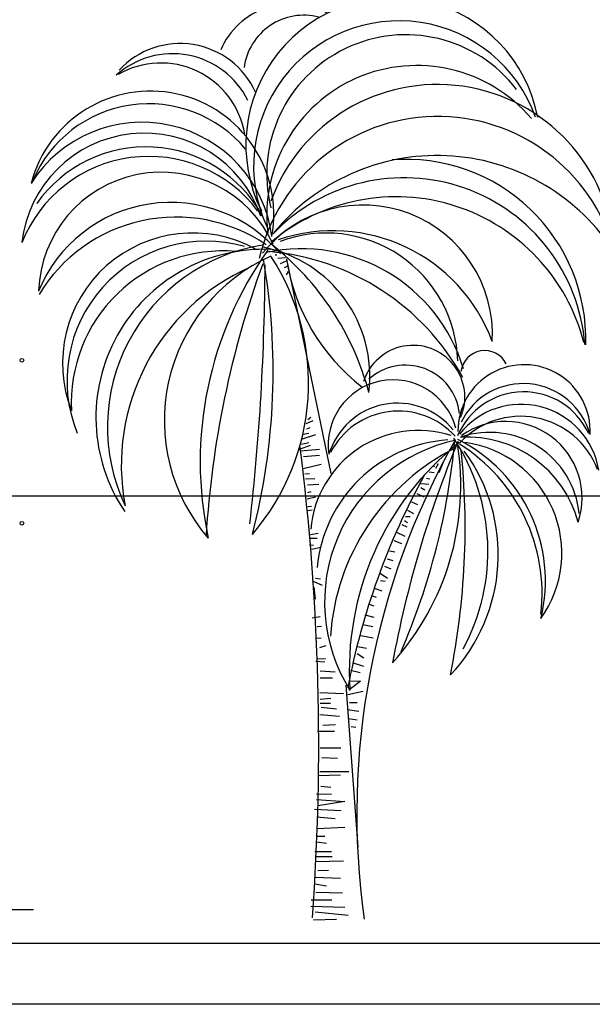
# Model space of a CAD drawing. Units: millimetres. Extents: x 205389 to 466477, y -64076 to 95525.
# Drawn here: x 212959 to 213842, y -64076 to -62558 of the extents above; entities that cross this region are included whole.
import ezdxf

# ---------------------------------------------------------------- set-up
doc = ezdxf.new("R2010")
doc.units = ezdxf.units.MM
doc.header["$LTSCALE"] = 100
doc.header["$MEASUREMENT"] = 0
doc.layers.get('0').update_dxf_attribs({"linetype": 'CONTINUOUS'})
doc.layers.add('1-AMBIENTACION', color=84, linetype='CONTINUOUS')
doc.layers.add('5-ARBOLES', color=84, linetype='CONTINUOUS')

msp = doc.modelspace()

# ---------------------------------------------------------------- linework, layer by layer
at = {"color": 2}
msp.add_line((217593.755, -63982.546), (209709.03, -63982.546), dxfattribs=at)
at = {"color": 7}
msp.add_line((217687.621, -64076.412), (209615.164, -64076.412), dxfattribs=at)
at = {"linetype": 'Continuous'}
msp.add_lwpolyline([(205389.228, -51412.825), (222209.228, -51412.825), (222209.228, -63292.825), (205389.228, -63292.825)], close=True, dxfattribs=at)
at = {"layer": '1-AMBIENTACION', "color": 84}
msp.add_line((212547.988, -63929.955), (212979.771, -63929.955), dxfattribs=at)
for centre in [(212961.892, -63082.963), (212961.892, -63334.316)]:
    msp.add_circle(centre, 2.816, dxfattribs=at)
at = {"layer": '5-ARBOLES', "color": 84}
msp.add_line((213352.449, -62920.468), (213355.141, -62920.468), dxfattribs=at)
at = {"layer": '5-ARBOLES', "color": 24}
for p, q in [((213368.609, -62924.81), (213356.681, -62926.168)), ((213369.378, -62929.966), (213360.528, -62934.309)), ((213371.687, -62937.569), (213366.3, -62940.554)), ((213370.147, -62927.257), (213438.248, -63257.546)), ((213372.84, -62946.254), (213369.378, -62951.135)), ((213400.543, -63180.741), (213411.315, -63175.854)), ((213402.85, -63174.227), (213407.468, -63170.698)), ((213394.771, -63204.082), (213415.548, -63197.567)), ((213395.542, -63197.023), (213404.775, -63195.396)), ((213401.312, -63188.607), (213406.699, -63186.711)), ((213393.233, -63212.492), (213404.775, -63209.776)), ((213390.155, -63220.091), (213407.083, -63214.119)), ((213391.693, -63222.535), (213420.934, -63220.091)), ((213396.311, -63231.22), (213420.934, -63229.318)), ((213600.614, -63249.404), (213604.461, -63242.077)), ((213611.002, -63241.802), (213605.23, -63256.732)), ((213395.925, -63249.674), (213423.627, -63243.432)), ((213398.234, -63258.087), (213405.545, -63257.815)), ((213590.225, -63254.83), (213597.92, -63255.916)), ((213597.15, -63246.958), (213599.074, -63246.417)), ((213399.389, -63265.956), (213413.624, -63265.415)), ((213577.468, -63272.797), (213589.61, -63274.017)), ((213585.993, -63264.873), (213591.38, -63265.687)), ((213402.467, -63274.913), (213420.165, -63273.828)), ((213402.85, -63286.856), (213408.237, -63285.498)), ((213571.109, -63288.701), (213582.093, -63293.593)), ((213577.468, -63279.319), (213583.25, -63282.989)), ((213402.081, -63296.899), (213414.778, -63293.37)), ((213563.015, -63301.339), (213572.265, -63305.418)), ((213402.85, -63314.539), (213409.777, -63313.45)), ((213403.236, -63308.569), (213408.622, -63308.025)), ((213556.656, -63314.39), (213565.905, -63319.282)), ((213552.031, -63329.887), (213556.656, -63333.15)), ((213553.764, -63323.768), (213560.702, -63324.178)), ((213538.734, -63347.831), (213552.608, -63354.356)), ((213547.983, -63336.413), (213555.498, -63340.082)), ((213406.339, -63357.209), (213417.324, -63357.209)), ((213406.918, -63351.91), (213419.058, -63349.87)), ((213535.842, -63360.882), (213547.405, -63365.774)), ((213405.761, -63367.814), (213411.543, -63368.221)), ((213409.23, -63374.339), (213423.106, -63371.483)), ((213536.999, -63378.825), (213528.905, -63377.599)), ((213525.436, -63389.427), (213534.107, -63391.876)), ((213521.389, -63400.435), (213531.217, -63404.921)), ((213425.418, -63430.21), (213410.387, -63423.684)), ((213422.527, -63420.419), (213415.012, -63419.605)), ((213514.451, -63411.447), (213526.013, -63419.198)), ((213515.029, -63422.865), (213522.545, -63423.684)), ((213415.012, -63451.413), (213412.699, -63433.063)), ((213505.201, -63434.286), (213517.343, -63438.362)), ((213502.311, -63446.114), (213508.67, -63448.56)), ((213497.686, -63459.162), (213504.622, -63461.611)), ((213409.808, -63480.368), (213421.95, -63478.328)), ((213490.748, -63475.475), (213504.622, -63479.142)), ((213417.324, -63493.419), (213424.262, -63493.012)), ((213487.858, -63490.563), (213503.467, -63493.826)), ((213415.012, -63511.769), (213423.684, -63510.956)), ((213484.966, -63507.69), (213504.045, -63510.956)), ((213421.371, -63526.04), (213431.199, -63523.187)), ((213479.762, -63524.413), (213493.638, -63526.86)), ((213417.902, -63543.577), (213430.044, -63543.171)), ((213479.185, -63535.422), (213489.591, -63541.944)), ((213415.589, -63547.25), (213429.465, -63548.063)), ((213421.95, -63561.928), (213445.075, -63563.56)), ((213468.778, -63561.114), (213483.81, -63564.374)), ((213472.826, -63549.696), (213489.013, -63554.995)), ((213421.95, -63572.939), (213441.028, -63572.939)), ((213461.84, -63584.357), (213480.341, -63833.934)), ((213484.389, -63577.832), (213466.467, -63591.699)), ((213469.357, -63577.425), (213483.81, -63577.832)), ((213421.371, -63595.368), (213457.794, -63597.001)), ((213421.95, -63605.566), (213438.715, -63604.34)), ((213488.435, -63594.148), (213464.732, -63599.041)), ((213421.95, -63611.679), (213438.137, -63612.092)), ((213423.684, -63618.205), (213447.387, -63620.651)), ((213464.153, -63621.47), (213481.497, -63624.323)), ((213467.044, -63610.866), (213479.185, -63610.866)), ((213421.371, -63629.623), (213452.012, -63632.072)), ((213465.888, -63635.742), (213479.185, -63637.781)), ((213425.996, -63645.939), (213445.653, -63644.713)), ((213469.934, -63647.979), (213476.872, -63648.792)), ((213417.902, -63654.911), (213443.918, -63655.318)), ((213421.95, -63680.6), (213453.746, -63681.007)), ((213424.84, -63695.691), (213448.543, -63696.504)), ((213418.481, -63723.42), (213453.169, -63722.606)), ((213421.371, -63717.304), (213466.467, -63717.304)), ((213423.106, -63739.731), (213438.715, -63741.363)), ((213416.168, -63751.561), (213439.293, -63752.375)), ((213416.168, -63760.533), (213460.106, -63763.386)), ((213460.106, -63763.386), (213418.481, -63770.318)), ((213413.277, -63775.618), (213454.325, -63777.657)), ((213416.746, -63787.448), (213445.075, -63789.895)), ((213417.324, -63804.982), (213460.106, -63802.946)), ((213416.746, -63816.81), (213429.465, -63817.217)), ((213416.746, -63825.782), (213431.778, -63827.822)), ((213413.856, -63840.46), (213439.293, -63840.46)), ((213416.168, -63848.211), (213440.449, -63848.618)), ((213415.012, -63855.957), (213457.794, -63855.144)), ((213414.433, -63880.426), (213453.169, -63881.652)), ((213418.481, -63870.231), (213434.669, -63869.415)), ((213413.856, -63890.624), (213431.778, -63893.884)), ((213415.589, -63903.262), (213456.637, -63904.488)), ((213407.495, -63924.878), (213460.106, -63926.511)), ((213408.074, -63915.09), (213439.872, -63915.5)), ((213414.433, -63933.85), (213465.309, -63939.15)), ((213411.543, -63946.082), (213447.387, -63945.268))]:
    msp.add_line(p, q, dxfattribs=at)
at = {"layer": '5-ARBOLES', "color": 84}
for centre, radius, start, end in [((213534.531, -62750.806), 227.113, 10.890631, 206.586219), ((213376.637, -62650.334), 117.374, 61.350986, 156.866407), ((213396.656, -62643.448), 92.689, 75.427883, 172.527197), ((213543.348, -62783.404), 224.061, 19.694943, 204.56158), ((213554.255, -62795.516), 214.664, 37.295312, 194.112918), ((213205.914, -62722.194), 127.832, 24.290888, 137.368884), ((213194.172, -62740.25), 130.152, 26.524164, 131.850995), ((213176.241, -62755.635), 131.243, 9.30813, 120.159245), ((213571.117, -62859.802), 231.514, 40.257924, 186.713272), ((213603.013, -62930.98), 273.406, 3.537454, 160.014369), ((213160.374, -62858.089), 190.295, 349.730739, 165.376648), ((213157.667, -62881.69), 194.389, 39.826597, 156.871588), ((213603.53, -62989.452), 282.597, 15.4623, 166.997792), ((213147.143, -62918.036), 202.16, 7.396222, 147.711162), ((213150.802, -62922.633), 190.005, 19.014328, 173.494929), ((213152.945, -62959.322), 205.453, 28.757367, 144.828004), ((213157.579, -62978.65), 210.18, 36.726682, 158.501483), ((213602.471, -63092.808), 325.666, 34.214064, 140.603665), ((213554.153, -63050.619), 277.669, 358.270497, 94.369715), ((213176.929, -62982.199), 189.27, 24.37924, 178.171837), ((213551.614, -63081.106), 279.654, 4.588921, 136.33256), ((213539.057, -63129.918), 299.187, 14.350441, 130.074732), ((213191.383, -63059.462), 220.007, 39.679441, 157.751678), ((213488.352, -63042.83), 199.347, 356.834518, 141.170676), ((213199.808, -63109.03), 246.938, 55.826312, 148.864069), ((213225.703, -63087.586), 201.016, 61.482788, 201.399678), ((213441.982, -63144.957), 261.782, 20.369333, 108.837413), ((213431.515, -63089.571), 202.843, 1.616865, 110.483886), ((213246.665, -63114.369), 215.244, 74.139969, 202.042692), ((213378.492, -63186.061), 284.491, 99.189503, 205.297578), ((213295.581, -63107.947), 203.084, 353.046085, 78.898722), ((213077.198, -63244.924), 434.752, 14.981854, 51.578131), ((213272.291, -63148.314), 234.086, 85.185095, 183.089224), ((213335.568, -63171.179), 259.405, 87.727674, 214.013391), ((213459.188, -63175.831), 277.504, 114.055929, 220.896651), ((213800.525, -63239.739), 563.545, 144.595583, 192.06313), ((213045.768, -63117.939), 358.337, 319.315852, 33.066103), ((213393.735, -63171.661), 260.597, 16.804335, 102.221595), ((213310.742, -63292.43), 378.525, 28.885724, 85.029302), ((213449.213, -63244.644), 333.924, 113.86247, 190.872751), ((214737.851, -63445.398), 1494.601, 160.000979, 176.497055), ((209693.431, -62922.192), 3643.641, 353.487698, 359.786161), ((212340.05, -63099.365), 1009.455, 345.533724, 9.830361), ((213676.073, -62879.212), 309.63, 188.779489, 232.308353), ((213565.245, -63139.841), 79.92, 336.755975, 162.4483), ((213675.924, -63105.002), 36.952, 26.410117, 172.773339), ((213553.631, -63174.428), 83.943, 6.398058, 132.259811), ((213736.561, -63191.741), 101.954, 356.711629, 180.487772), ((213534.61, -63213.36), 100.16, 14.995489, 188.392463), ((213735.228, -63225.909), 106.938, 15.356769, 153.543735), ((213735.901, -63242.025), 110.325, 24.600011, 157.295054), ((213541.315, -63259.585), 110.412, 38.857892, 163.366462), ((213732.088, -63272.149), 121.266, 9.406362, 141.530539), ((213542.837, -63279.396), 118.056, 42.230882, 152.547685), ((213730.997, -63296.773), 127.354, 20.863677, 137.472409), ((213708.194, -63295.22), 117.83, 341.584864, 125.182051), ((213573.621, -63357.593), 166.495, 72.372616, 175.133536), ((213683.319, -63333.136), 139.013, 5.67999, 108.377362), ((213633.775, -63422.521), 217.212, 93.858014, 174.725753), ((213683.776, -63455.899), 254.972, 101.863447, 212.16717), ((213916.623, -63561.401), 449.698, 128.571973, 183.85618), ((215212.297, -63859.945), 1707.045, 157.551086, 169.525635), ((213231.024, -63276.136), 407.922, 317.901156, 9.112032), ((212585.28, -63114.266), 1048.405, 336.507383, 355.022718), ((213364.341, -63377.754), 316.442, 331.617405, 33.536218), ((213525.777, -63423.312), 243.734, 346.270292, 63.478757), ((213491.223, -63443.083), 273.122, 353.393305, 57.70558), ((213649.002, -63378.59), 177.105, 15.102656, 93.341804), ((213622.313, -63380.693), 172.509, 324.380819, 82.10887), ((213788.498, -63532.239), 351.475, 116.55685, 176.155858), ((212492.399, -63340.475), 1153.269, 348.605479, 5.932009), ((213426.585, -63382.813), 270.124, 316.626506, 36.269879)]:
    msp.add_arc(centre, radius, start, end, dxfattribs=at)
at = {"layer": '5-ARBOLES', "color": 24}
for centre, radius, start, end in [((214651.498, -63782.908), 1172.92, 150.608048, 187.953378), ((209709.389, -63675.96), 3710.391, 355.874248, 7.14905), ((214550.955, -63794.14), 1105.614, 151.102308, 169.275799)]:
    msp.add_arc(centre, radius, start, end, dxfattribs=at)

doc.saveas('drawing.dxf')
